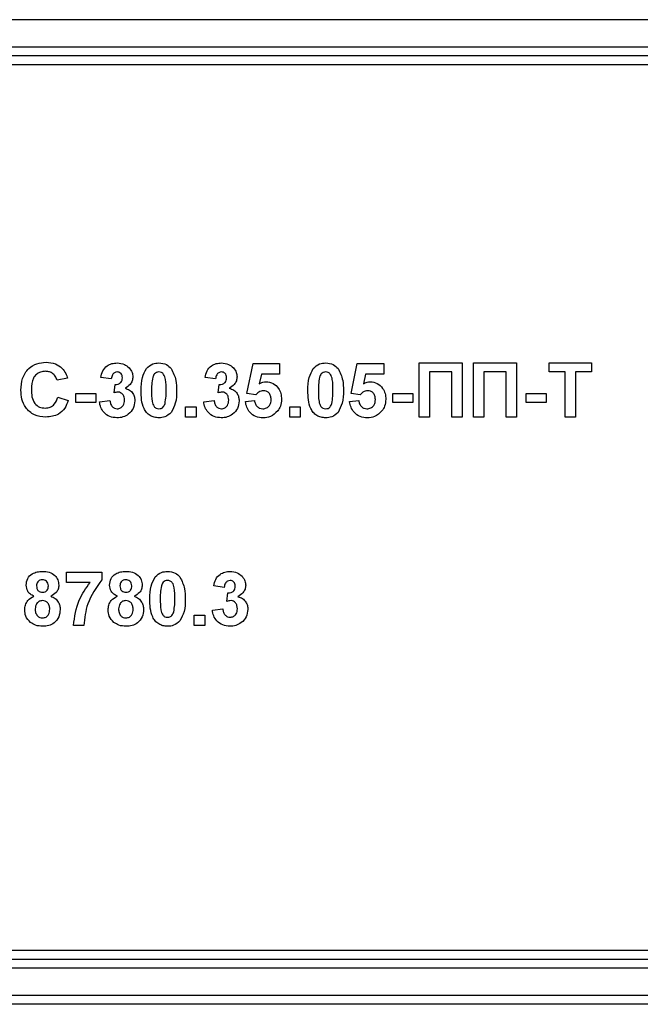
# Model space of a CAD drawing. Units: millimetres. Extents: x 4 to 420, y -29 to 291.
# Drawn here: x 158 to 163, y 158 to 166 of the extents above; entities that cross this region are included whole.
import ezdxf

# ---------------------------------------------------------------- set-up
doc = ezdxf.new("R2010")
doc.units = ezdxf.units.MM

msp = doc.modelspace()

# ---------------------------------------------------------------- linework, layer by layer
at = {"color": 7, "linetype": 'Continuous', "lineweight": 25}
for p, q in [((174.075396, 165.625794), (152.789682, 165.625794)), ((152.789682, 165.411509), (174.075396, 165.411509)), ((174.075396, 165.34008), (152.789682, 165.34008)), ((163.168253, 165.268652), (152.789682, 165.268652)), ((159.671275, 162.668892), (159.720726, 162.906014)), ((159.720726, 162.906014), (159.929517, 162.906014)), ((159.929517, 162.906014), (159.929517, 162.823597)), ((160.495451, 162.668892), (160.544901, 162.906014)), ((160.544901, 162.906014), (160.753693, 162.906014)), ((160.753693, 162.906014), (160.753693, 162.823597)), ((161.033912, 162.911509), (161.374572, 162.911509)), ((161.033912, 162.482937), (161.033912, 162.911509)), ((161.374572, 162.911509), (161.374572, 162.482937)), ((161.462484, 162.482937), (161.462484, 162.911509)), ((161.462484, 162.911509), (161.803143, 162.911509)), ((161.803143, 162.911509), (161.803143, 162.482937)), ((162.061385, 162.84008), (162.061385, 162.911509)), ((162.061385, 162.911509), (162.39655, 162.911509)), ((162.39655, 162.911509), (162.39655, 162.84008)), ((159.786831, 162.823597), (159.770004, 162.747103)), ((159.929517, 162.823597), (159.786831, 162.823597)), ((160.611007, 162.823597), (160.59418, 162.747103)), ((160.753693, 162.823597), (160.611007, 162.823597)), ((161.292154, 162.84008), (161.11633, 162.84008)), ((161.11633, 162.84008), (161.11633, 162.482937)), ((161.292154, 162.482937), (161.292154, 162.84008)), ((161.720726, 162.84008), (161.544901, 162.84008)), ((161.544901, 162.84008), (161.544901, 162.482937)), ((161.720726, 162.482937), (161.720726, 162.84008)), ((162.187759, 162.84008), (162.061385, 162.84008)), ((162.187759, 162.482937), (162.187759, 162.84008)), ((162.39655, 162.84008), (162.270176, 162.84008)), ((162.270176, 162.84008), (162.270176, 162.482937)), ((158.253693, 162.79063), (158.171275, 162.774146)), ((158.599847, 162.785135), (158.517429, 162.797498)), ((158.621825, 162.674644), (158.629551, 162.741179)), ((159.424022, 162.785135), (159.341605, 162.797498)), ((159.446, 162.674644), (159.453727, 162.741179)), ((158.319627, 162.598322), (158.319627, 162.669751)), ((158.319627, 162.669751), (158.478967, 162.669751)), ((158.478967, 162.669751), (158.478967, 162.598322)), ((159.743219, 162.658761), (159.671275, 162.668892)), ((160.567395, 162.658761), (160.495451, 162.668892)), ((160.825121, 162.598322), (160.825121, 162.669751)), ((160.825121, 162.669751), (160.984462, 162.669751)), ((160.984462, 162.669751), (160.984462, 162.598322)), ((161.880066, 162.598322), (161.880066, 162.669751)), ((161.880066, 162.669751), (162.039407, 162.669751)), ((162.039407, 162.669751), (162.039407, 162.598322)), ((158.17677, 162.642278), (158.259187, 162.614805)), ((158.478967, 162.598322), (158.319627, 162.598322)), ((158.50644, 162.604675), (158.588858, 162.614805)), ((159.330616, 162.604675), (159.413033, 162.614805)), ((159.660286, 162.605533), (159.731715, 162.614805)), ((160.484462, 162.605533), (160.55589, 162.614805)), ((160.984462, 162.598322), (160.825121, 162.598322)), ((162.039407, 162.598322), (161.880066, 162.598322)), ((159.187759, 162.482937), (159.187759, 162.565355)), ((159.187759, 162.565355), (159.270176, 162.565355)), ((159.270176, 162.565355), (159.270176, 162.482937)), ((160.011934, 162.482937), (160.011934, 162.565355)), ((160.011934, 162.565355), (160.094352, 162.565355)), ((160.094352, 162.565355), (160.094352, 162.482937)), ((159.270176, 162.482937), (159.187759, 162.482937)), ((160.094352, 162.482937), (160.011934, 162.482937)), ((161.11633, 162.482937), (161.033912, 162.482937)), ((161.374572, 162.482937), (161.292154, 162.482937)), ((161.544901, 162.482937), (161.462484, 162.482937)), ((161.803143, 162.482937), (161.720726, 162.482937)), ((162.270176, 162.482937), (162.187759, 162.482937)), ((158.245451, 161.175245), (158.245451, 161.257663)), ((158.245451, 161.257663), (158.525671, 161.257663)), ((158.525671, 161.257663), (158.525671, 161.197223)), ((158.43235, 161.175245), (158.245451, 161.175245)), ((159.492704, 161.136783), (159.410286, 161.149146)), ((159.514682, 161.026292), (159.522408, 161.092827)), ((159.399297, 160.956323), (159.481715, 160.966454)), ((159.25644, 160.917003), (159.338858, 160.917003)), ((159.25644, 160.834586), (159.25644, 160.917003)), ((159.338858, 160.917003), (159.338858, 160.834586)), ((158.382814, 160.834586), (158.300396, 160.834586)), ((159.338858, 160.834586), (159.25644, 160.834586)), ((152.789682, 158.268652), (163.168253, 158.268652)), ((152.789682, 158.197223), (174.075396, 158.197223)), ((174.075396, 158.125794), (152.789682, 158.125794)), ((139.51111, 157.911509), (187.089682, 157.911509)), ((187.089682, 157.84008), (139.51111, 157.84008))]:
    msp.add_line(p, q, dxfattribs=at)
for points, knots in [([(157.885561, 162.696279), (157.887481, 162.727768), (157.89131, 162.790549), (157.939435, 162.86756), (158.009887, 162.911225), (158.059251, 162.915076), (158.083964, 162.917003)], [0, 0, 0, 0, 0.28068848, 0.55962173, 0.77953523, 1, 1, 1, 1]), ([(158.083964, 162.917003), (158.110273, 162.915083), (158.157262, 162.911653), (158.194118, 162.882818), (158.210338, 162.870128)], [0, 0, 0, 0, 0.55991319, 1, 1, 1, 1]), ([(158.517429, 162.797498), (158.521469, 162.814869), (158.529517, 162.849472), (158.562351, 162.888884), (158.604451, 162.9085), (158.632283, 162.910505), (158.646206, 162.911509)], [0, 0, 0, 0, 0.28073319, 0.55922989, 0.77949746, 1, 1, 1, 1]), ([(158.646206, 162.911509), (158.666283, 162.909847), (158.702151, 162.906878), (158.728996, 162.883329), (158.740815, 162.872961)], [0, 0, 0, 0, 0.559743251, 1, 1, 1, 1]), ([(158.878521, 162.867982), (158.894112, 162.882333), (158.92205, 162.908048), (158.959618, 162.910448), (158.97622, 162.911509)], [0, 0, 0, 0, 0.55808265, 1, 1, 1, 1]), ([(158.97622, 162.911509), (158.99754, 162.909558), (159.035641, 162.906071), (159.062453, 162.879271), (159.074263, 162.867467)], [0, 0, 0, 0, 0.55956232, 1, 1, 1, 1]), ([(159.341605, 162.797498), (159.345645, 162.814869), (159.353693, 162.849472), (159.386527, 162.888884), (159.428626, 162.9085), (159.456459, 162.910505), (159.470382, 162.911509)], [0, 0, 0, 0, 0.28073319, 0.55922989, 0.77949746, 1, 1, 1, 1]), ([(159.470382, 162.911509), (159.490459, 162.909847), (159.526327, 162.906878), (159.553172, 162.883329), (159.564991, 162.872961)], [0, 0, 0, 0, 0.559743251, 1, 1, 1, 1]), ([(160.197202, 162.867982), (160.212794, 162.882333), (160.240731, 162.908048), (160.278299, 162.910448), (160.294901, 162.911509)], [0, 0, 0, 0, 0.55808265, 1, 1, 1, 1]), ([(160.294901, 162.911509), (160.316221, 162.909558), (160.354322, 162.906071), (160.381135, 162.879271), (160.392944, 162.867467)], [0, 0, 0, 0, 0.55956232, 1, 1, 1, 1]), ([(158.078212, 162.845575), (158.065396, 162.844589), (158.039785, 162.84262), (158.005861, 162.822555), (157.971338, 162.777369), (157.969364, 162.733399), (157.967978, 162.702546)], [0, 0, 0, 0, 0.18715, 0.37398018, 0.56073773, 1, 1, 1, 1]), ([(158.171275, 162.774146), (158.167478, 162.785523), (158.159888, 162.808262), (158.134658, 162.831437), (158.106318, 162.8439), (158.087585, 162.845016), (158.078212, 162.845575)], [0, 0, 0, 0, 0.27982999, 0.55927498, 0.77949323, 1, 1, 1, 1]), ([(158.210338, 162.870128), (158.221228, 162.856794), (158.240713, 162.83294), (158.24972, 162.803579), (158.253693, 162.79063)], [0, 0, 0, 0, 0.55895975, 1, 1, 1, 1]), ([(158.646893, 162.84008), (158.639425, 162.838928), (158.624467, 162.836622), (158.605269, 162.8158), (158.601904, 162.796768), (158.599847, 162.785135)], [0, 0, 0, 0, 0.27936041, 0.55950517, 1, 1, 1, 1]), ([(158.687759, 162.794407), (158.687334, 162.800895), (158.686488, 162.813842), (158.676495, 162.829583), (158.662193, 162.83894), (158.651997, 162.8397), (158.646893, 162.84008)], [0, 0, 0, 0, 0.280447576, 0.559673352, 0.7796155, 1, 1, 1, 1]), ([(158.770176, 162.801619), (158.769139, 162.790874), (158.767065, 162.769384), (158.746298, 162.735627), (158.722858, 162.720688), (158.708535, 162.71156)], [0, 0, 0, 0, 0.280016361, 0.560059506, 1, 1, 1, 1]), ([(158.740815, 162.872961), (158.750117, 162.861122), (158.766739, 162.839968), (158.769125, 162.813343), (158.770176, 162.801619)], [0, 0, 0, 0, 0.55963748, 1, 1, 1, 1]), ([(158.83611, 162.695163), (158.836516, 162.729517), (158.837239, 162.790701), (158.865937, 162.844424), (158.878521, 162.867982)], [0, 0, 0, 0, 0.5614898, 1, 1, 1, 1]), ([(158.97622, 162.84008), (158.969718, 162.839389), (158.956726, 162.838009), (158.936749, 162.823948), (158.931142, 162.807853), (158.927714, 162.798013)], [0, 0, 0, 0, 0.280292347, 0.560017236, 1, 1, 1, 1]), ([(159.033912, 162.694304), (159.033895, 162.723193), (159.033868, 162.766453), (159.020539, 162.816994), (158.99813, 162.837632), (158.983532, 162.839263), (158.97622, 162.84008)], [0, 0, 0, 0, 0.50164457, 0.75118323, 0.87536409, 1, 1, 1, 1]), ([(159.074263, 162.867467), (159.089112, 162.836863), (159.115744, 162.781975), (159.11615, 162.721195), (159.11633, 162.694304)], [0, 0, 0, 0, 0.55756047, 1, 1, 1, 1]), ([(159.471069, 162.84008), (159.463601, 162.838928), (159.448643, 162.836622), (159.429445, 162.8158), (159.42608, 162.796768), (159.424022, 162.785135)], [0, 0, 0, 0, 0.27936041, 0.55950517, 1, 1, 1, 1]), ([(159.511934, 162.794407), (159.51151, 162.800895), (159.510664, 162.813842), (159.500671, 162.829583), (159.486369, 162.83894), (159.476172, 162.8397), (159.471069, 162.84008)], [0, 0, 0, 0, 0.28044758, 0.55967335, 0.7796155, 1, 1, 1, 1]), ([(159.594352, 162.801619), (159.593315, 162.790874), (159.591241, 162.769384), (159.570474, 162.735627), (159.547034, 162.720688), (159.532711, 162.71156)], [0, 0, 0, 0, 0.280016361, 0.560059506, 1, 1, 1, 1]), ([(159.564991, 162.872961), (159.574293, 162.861122), (159.590915, 162.839968), (159.593301, 162.813343), (159.594352, 162.801619)], [0, 0, 0, 0, 0.55963748, 1, 1, 1, 1]), ([(160.154792, 162.695163), (160.155198, 162.729517), (160.155921, 162.790701), (160.184618, 162.844424), (160.197202, 162.867982)], [0, 0, 0, 0, 0.5614898, 1, 1, 1, 1]), ([(160.294901, 162.84008), (160.288399, 162.839389), (160.275407, 162.838009), (160.255431, 162.823948), (160.249823, 162.807853), (160.246395, 162.798013)], [0, 0, 0, 0, 0.28029235, 0.56001724, 1, 1, 1, 1]), ([(160.352594, 162.694304), (160.352576, 162.723193), (160.352549, 162.766453), (160.33922, 162.816994), (160.316812, 162.837632), (160.302214, 162.839263), (160.294901, 162.84008)], [0, 0, 0, 0, 0.501644572, 0.751183234, 0.87536409, 1, 1, 1, 1]), ([(160.392944, 162.867467), (160.407793, 162.836863), (160.434425, 162.781975), (160.434832, 162.721195), (160.435011, 162.694304)], [0, 0, 0, 0, 0.55756047, 1, 1, 1, 1]), ([(158.629551, 162.741179), (158.638009, 162.741443), (158.654859, 162.74197), (158.675524, 162.755203), (158.686406, 162.774542), (158.687308, 162.787781), (158.687759, 162.794407)], [0, 0, 0, 0, 0.28040909, 0.55863953, 0.77908388, 1, 1, 1, 1]), ([(158.927714, 162.798013), (158.924409, 162.7788), (158.918502, 162.744463), (158.91852, 162.709641), (158.918528, 162.694304)], [0, 0, 0, 0, 0.5595406, 1, 1, 1, 1]), ([(159.453727, 162.741179), (159.462185, 162.741443), (159.479035, 162.74197), (159.4997, 162.755203), (159.510582, 162.774542), (159.511483, 162.787781), (159.511934, 162.794407)], [0, 0, 0, 0, 0.280409088, 0.558639527, 0.779083884, 1, 1, 1, 1]), ([(159.770004, 162.747103), (159.779296, 162.752126), (159.795892, 162.761098), (159.814639, 162.762528), (159.822889, 162.763157)], [0, 0, 0, 0, 0.55988791, 1, 1, 1, 1]), ([(159.822889, 162.763157), (159.842317, 162.7605), (159.881214, 162.755181), (159.921762, 162.715626), (159.943194, 162.670048), (159.945064, 162.639526), (159.946, 162.624249)], [0, 0, 0, 0, 0.27900691, 0.55861939, 0.77907354, 1, 1, 1, 1]), ([(160.246395, 162.798013), (160.24309, 162.7788), (160.237184, 162.744463), (160.237201, 162.709641), (160.237209, 162.694304)], [0, 0, 0, 0, 0.5595406, 1, 1, 1, 1]), ([(160.59418, 162.747103), (160.603472, 162.752126), (160.620068, 162.761098), (160.638814, 162.762528), (160.647065, 162.763157)], [0, 0, 0, 0, 0.55988791, 1, 1, 1, 1]), ([(160.647065, 162.763157), (160.666492, 162.7605), (160.705389, 162.755181), (160.745937, 162.715626), (160.76737, 162.670048), (160.76924, 162.639526), (160.770176, 162.624249)], [0, 0, 0, 0, 0.27900691, 0.55861939, 0.77907354, 1, 1, 1, 1]), ([(158.081045, 162.482937), (158.050452, 162.486295), (157.989314, 162.493004), (157.922381, 162.552094), (157.889579, 162.624408), (157.886901, 162.6723), (157.885561, 162.696279)], [0, 0, 0, 0, 0.27957132, 0.55870808, 0.77905261, 1, 1, 1, 1]), ([(157.967978, 162.702546), (157.968637, 162.683004), (157.969949, 162.644071), (157.989731, 162.591356), (158.03145, 162.558996), (158.062272, 162.55591), (158.077697, 162.554366)], [0, 0, 0, 0, 0.28134558, 0.56053714, 0.78008315, 1, 1, 1, 1]), ([(158.654534, 162.68074), (158.648309, 162.680231), (158.637187, 162.679323), (158.626521, 162.676074), (158.621825, 162.674644)], [0, 0, 0, 0, 0.55968, 1, 1, 1, 1]), ([(158.704242, 162.61678), (158.703782, 162.625273), (158.702862, 162.642222), (158.691547, 162.663458), (158.674574, 162.678268), (158.661211, 162.679916), (158.654534, 162.68074)], [0, 0, 0, 0, 0.2807355, 0.56029616, 0.78029239, 1, 1, 1, 1]), ([(158.708535, 162.71156), (158.720912, 162.707584), (158.745658, 162.699633), (158.77088, 162.672389), (158.784713, 162.641827), (158.78601, 162.621528), (158.78666, 162.611371)], [0, 0, 0, 0, 0.27974504, 0.55931383, 0.77951215, 1, 1, 1, 1]), ([(158.97622, 162.477443), (158.963961, 162.478227), (158.939457, 162.479796), (158.905332, 162.495031), (158.877185, 162.519124), (158.838162, 162.582274), (158.837022, 162.645008), (158.83611, 162.695163)], [0, 0, 0, 0, 0.12535268, 0.25054427, 0.37581336, 0.50098099, 1, 1, 1, 1]), ([(158.918528, 162.694304), (158.918563, 162.665464), (158.918616, 162.622275), (158.931854, 162.571737), (158.95434, 162.551237), (158.968915, 162.549661), (158.97622, 162.548871)], [0, 0, 0, 0, 0.50168528, 0.75127264, 0.87533977, 1, 1, 1, 1]), ([(159.024726, 162.590939), (159.028034, 162.610087), (159.033944, 162.644308), (159.033922, 162.679016), (159.033912, 162.694304)], [0, 0, 0, 0, 0.55953697, 1, 1, 1, 1]), ([(159.11633, 162.694304), (159.11597, 162.659846), (159.115329, 162.598477), (159.086543, 162.544597), (159.073919, 162.52097)], [0, 0, 0, 0, 0.56149278, 1, 1, 1, 1]), ([(159.47871, 162.68074), (159.472485, 162.680231), (159.461362, 162.679323), (159.450697, 162.676074), (159.446, 162.674644)], [0, 0, 0, 0, 0.559680004, 1, 1, 1, 1]), ([(159.528418, 162.61678), (159.527957, 162.625273), (159.527038, 162.642222), (159.515723, 162.663458), (159.49875, 162.678268), (159.485387, 162.679916), (159.47871, 162.68074)], [0, 0, 0, 0, 0.280735498, 0.560296161, 0.780292389, 1, 1, 1, 1]), ([(159.532711, 162.71156), (159.545088, 162.707584), (159.569834, 162.699633), (159.595055, 162.672389), (159.608889, 162.641827), (159.610186, 162.621528), (159.610836, 162.611371)], [0, 0, 0, 0, 0.279745044, 0.55931383, 0.779512151, 1, 1, 1, 1]), ([(159.803229, 162.691729), (159.796613, 162.691138), (159.783377, 162.689956), (159.761806, 162.679055), (159.750268, 162.666458), (159.743219, 162.658761)], [0, 0, 0, 0, 0.27996309, 0.5600652, 1, 1, 1, 1]), ([(159.863583, 162.622446), (159.863101, 162.632221), (159.862142, 162.651688), (159.848078, 162.676131), (159.826255, 162.689965), (159.81091, 162.69114), (159.803229, 162.691729)], [0, 0, 0, 0, 0.28087985, 0.5594232, 0.7794649, 1, 1, 1, 1]), ([(160.294901, 162.477443), (160.282642, 162.478227), (160.258139, 162.479796), (160.224013, 162.495031), (160.195866, 162.519124), (160.156843, 162.582274), (160.155703, 162.645008), (160.154792, 162.695163)], [0, 0, 0, 0, 0.12535268, 0.25054427, 0.37581336, 0.50098099, 1, 1, 1, 1]), ([(160.237209, 162.694304), (160.237244, 162.665464), (160.237297, 162.622275), (160.250535, 162.571737), (160.273021, 162.551237), (160.287596, 162.549661), (160.294901, 162.548871)], [0, 0, 0, 0, 0.50168528, 0.75127264, 0.87533977, 1, 1, 1, 1]), ([(160.343408, 162.590939), (160.346715, 162.610087), (160.352626, 162.644308), (160.352604, 162.679016), (160.352594, 162.694304)], [0, 0, 0, 0, 0.559536967, 1, 1, 1, 1]), ([(160.435011, 162.694304), (160.434651, 162.659846), (160.434011, 162.598477), (160.405224, 162.544597), (160.392601, 162.52097)], [0, 0, 0, 0, 0.56149278, 1, 1, 1, 1]), ([(160.627405, 162.691729), (160.620789, 162.691138), (160.607553, 162.689956), (160.585982, 162.679055), (160.574444, 162.666458), (160.567395, 162.658761)], [0, 0, 0, 0, 0.27996309, 0.5600652, 1, 1, 1, 1]), ([(160.687759, 162.622446), (160.687277, 162.632221), (160.686318, 162.651688), (160.672254, 162.676131), (160.65043, 162.689965), (160.635086, 162.69114), (160.627405, 162.691729)], [0, 0, 0, 0, 0.280879848, 0.559423202, 0.779464901, 1, 1, 1, 1]), ([(158.077697, 162.554366), (158.091195, 162.555709), (158.118169, 162.558393), (158.159009, 162.588388), (158.170035, 162.621842), (158.17677, 162.642278)], [0, 0, 0, 0, 0.28047327, 0.56045461, 1, 1, 1, 1]), ([(158.259187, 162.614805), (158.251543, 162.593585), (158.236285, 162.55123), (158.175633, 162.492774), (158.116892, 162.486665), (158.081045, 162.482937)], [0, 0, 0, 0, 0.28127649, 0.56139879, 1, 1, 1, 1]), ([(158.64509, 162.477443), (158.625564, 162.479252), (158.586552, 162.482866), (158.541557, 162.516619), (158.514347, 162.559365), (158.509076, 162.589566), (158.50644, 162.604675)], [0, 0, 0, 0, 0.27985897, 0.55914599, 0.77944285, 1, 1, 1, 1]), ([(158.588858, 162.614805), (158.590316, 162.605848), (158.593227, 162.587966), (158.606203, 162.565737), (158.625398, 162.551208), (158.639673, 162.54965), (158.646807, 162.548871)], [0, 0, 0, 0, 0.28072726, 0.56037061, 0.78026657, 1, 1, 1, 1]), ([(158.78666, 162.611371), (158.78407, 162.591016), (158.778887, 162.550276), (158.739466, 162.506493), (158.693097, 162.480979), (158.6611, 162.478622), (158.64509, 162.477443)], [0, 0, 0, 0, 0.279295098, 0.55900501, 0.779349457, 1, 1, 1, 1]), ([(158.646807, 162.548871), (158.656139, 162.5502), (158.674823, 162.552861), (158.693822, 162.572518), (158.703115, 162.59479), (158.703866, 162.609443), (158.704242, 162.61678)], [0, 0, 0, 0, 0.27883516, 0.55828742, 0.7788359, 1, 1, 1, 1]), ([(158.97622, 162.548871), (158.982728, 162.549551), (158.995728, 162.55091), (159.015682, 162.565013), (159.021295, 162.581102), (159.024726, 162.590939)], [0, 0, 0, 0, 0.28033731, 0.56002557, 1, 1, 1, 1]), ([(159.469266, 162.477443), (159.44974, 162.479252), (159.410727, 162.482866), (159.365733, 162.516619), (159.338522, 162.559365), (159.333252, 162.589566), (159.330616, 162.604675)], [0, 0, 0, 0, 0.27985897, 0.55914599, 0.77944285, 1, 1, 1, 1]), ([(159.413033, 162.614805), (159.414492, 162.605848), (159.417403, 162.587966), (159.430378, 162.565737), (159.449574, 162.551208), (159.463849, 162.54965), (159.470983, 162.548871)], [0, 0, 0, 0, 0.28072726, 0.56037061, 0.78026657, 1, 1, 1, 1]), ([(159.610836, 162.611371), (159.608246, 162.591016), (159.603063, 162.550276), (159.563642, 162.506493), (159.517273, 162.480979), (159.485276, 162.478622), (159.469266, 162.477443)], [0, 0, 0, 0, 0.2792951, 0.55900501, 0.77934946, 1, 1, 1, 1]), ([(159.470983, 162.548871), (159.480315, 162.5502), (159.498998, 162.552861), (159.517998, 162.572518), (159.527291, 162.59479), (159.528042, 162.609443), (159.528418, 162.61678)], [0, 0, 0, 0, 0.27883516, 0.55828742, 0.7788359, 1, 1, 1, 1]), ([(159.800568, 162.477443), (159.780828, 162.479116), (159.741411, 162.482458), (159.695556, 162.5163), (159.668811, 162.559908), (159.663129, 162.590317), (159.660286, 162.605533)], [0, 0, 0, 0, 0.27994887, 0.55901557, 0.77932326, 1, 1, 1, 1]), ([(159.731715, 162.614805), (159.733548, 162.605398), (159.73721, 162.586607), (159.753742, 162.564994), (159.774647, 162.551222), (159.789639, 162.549655), (159.797134, 162.548871)], [0, 0, 0, 0, 0.28033284, 0.559948484, 0.780024703, 1, 1, 1, 1]), ([(159.797134, 162.548871), (159.807618, 162.550066), (159.828568, 162.552452), (159.851992, 162.572461), (159.862373, 162.597775), (159.863179, 162.614212), (159.863583, 162.622446)], [0, 0, 0, 0, 0.27957916, 0.55865683, 0.77891483, 1, 1, 1, 1]), ([(159.946, 162.624249), (159.944442, 162.605695), (159.941656, 162.572534), (159.923574, 162.544784), (159.915609, 162.53256)], [0, 0, 0, 0, 0.55949668, 1, 1, 1, 1]), ([(160.294901, 162.548871), (160.301409, 162.549551), (160.314409, 162.55091), (160.334363, 162.565013), (160.339976, 162.581102), (160.343408, 162.590939)], [0, 0, 0, 0, 0.280337311, 0.560025572, 1, 1, 1, 1]), ([(160.624743, 162.477443), (160.605004, 162.479116), (160.565587, 162.482458), (160.519732, 162.5163), (160.492987, 162.559908), (160.487305, 162.590317), (160.484462, 162.605533)], [0, 0, 0, 0, 0.27994887, 0.55901557, 0.77932326, 1, 1, 1, 1]), ([(160.55589, 162.614805), (160.557724, 162.605398), (160.561385, 162.586607), (160.577918, 162.564994), (160.598823, 162.551222), (160.613815, 162.549655), (160.621309, 162.548871)], [0, 0, 0, 0, 0.28033284, 0.559948484, 0.780024703, 1, 1, 1, 1]), ([(160.621309, 162.548871), (160.631794, 162.550066), (160.652744, 162.552452), (160.676167, 162.572461), (160.686548, 162.597775), (160.687355, 162.614212), (160.687759, 162.622446)], [0, 0, 0, 0, 0.27957916, 0.55865683, 0.77891483, 1, 1, 1, 1]), ([(160.770176, 162.624249), (160.768618, 162.605695), (160.765832, 162.572534), (160.74775, 162.544784), (160.739785, 162.53256)], [0, 0, 0, 0, 0.55949668, 1, 1, 1, 1]), ([(159.073919, 162.52097), (159.058331, 162.506611), (159.0304, 162.480882), (158.992825, 162.478497), (158.97622, 162.477443)], [0, 0, 0, 0, 0.55806415, 1, 1, 1, 1]), ([(159.915609, 162.53256), (159.897638, 162.514555), (159.865452, 162.482309), (159.820445, 162.478934), (159.800568, 162.477443)], [0, 0, 0, 0, 0.55833539, 1, 1, 1, 1]), ([(160.392601, 162.52097), (160.377013, 162.506611), (160.349081, 162.480882), (160.311507, 162.478497), (160.294901, 162.477443)], [0, 0, 0, 0, 0.55806415, 1, 1, 1, 1]), ([(160.739785, 162.53256), (160.721814, 162.514555), (160.689628, 162.482309), (160.644621, 162.478934), (160.624743, 162.477443)], [0, 0, 0, 0, 0.558335386, 1, 1, 1, 1]), ([(157.92677, 161.154641), (157.929068, 161.17247), (157.933665, 161.208128), (157.970908, 161.245011), (158.014011, 161.261226), (158.041918, 161.262513), (158.05589, 161.263157)], [0, 0, 0, 0, 0.27908494, 0.55817064, 0.77878969, 1, 1, 1, 1]), ([(158.05589, 161.263157), (158.073706, 161.262168), (158.109237, 161.260195), (158.153584, 161.234917), (158.180924, 161.196587), (158.183648, 161.168628), (158.185011, 161.154641)], [0, 0, 0, 0, 0.28081609, 0.56004494, 0.77989727, 1, 1, 1, 1]), ([(158.58611, 161.154641), (158.588409, 161.17247), (158.593006, 161.208128), (158.630249, 161.245011), (158.673352, 161.261226), (158.701259, 161.262513), (158.715231, 161.263157)], [0, 0, 0, 0, 0.27908494, 0.55817064, 0.77878969, 1, 1, 1, 1]), ([(158.715231, 161.263157), (158.733047, 161.262168), (158.768578, 161.260195), (158.812925, 161.234917), (158.840265, 161.196587), (158.842989, 161.168628), (158.844352, 161.154641)], [0, 0, 0, 0, 0.28081609, 0.56004494, 0.77989727, 1, 1, 1, 1]), ([(158.947202, 161.21963), (158.962794, 161.233981), (158.990731, 161.259697), (159.028299, 161.262097), (159.044901, 161.263157)], [0, 0, 0, 0, 0.55808265, 1, 1, 1, 1]), ([(159.044901, 161.263157), (159.066221, 161.261206), (159.104322, 161.25772), (159.131135, 161.230919), (159.142944, 161.219115)], [0, 0, 0, 0, 0.55956232, 1, 1, 1, 1]), ([(159.410286, 161.149146), (159.414326, 161.166517), (159.422374, 161.20112), (159.455209, 161.240532), (159.497308, 161.260148), (159.52514, 161.262154), (159.539064, 161.263157)], [0, 0, 0, 0, 0.28073319, 0.55922989, 0.77949746, 1, 1, 1, 1]), ([(159.539064, 161.263157), (159.55914, 161.261495), (159.595008, 161.258526), (159.621853, 161.234977), (159.633672, 161.22461)], [0, 0, 0, 0, 0.55974325, 1, 1, 1, 1]), ([(158.056406, 161.197223), (158.049173, 161.196585), (158.034735, 161.195311), (158.018566, 161.18193), (158.010165, 161.165158), (158.009513, 161.153857), (158.009187, 161.148202)], [0, 0, 0, 0, 0.27998498, 0.55895785, 0.77926734, 1, 1, 1, 1]), ([(158.102594, 161.148459), (158.102036, 161.155561), (158.100924, 161.16974), (158.089226, 161.186621), (158.073113, 161.195975), (158.061979, 161.196807), (158.056406, 161.197223)], [0, 0, 0, 0, 0.28023444, 0.55949868, 0.77948893, 1, 1, 1, 1]), ([(158.300396, 160.834586), (158.31039, 160.904072), (158.32826, 161.028318), (158.400508, 161.130299), (158.43235, 161.175245)], [0, 0, 0, 0, 0.5592694, 1, 1, 1, 1]), ([(158.525671, 161.197223), (158.481773, 161.136012), (158.403278, 161.026559), (158.389074, 160.893314), (158.382814, 160.834586)], [0, 0, 0, 0, 0.55924116, 1, 1, 1, 1]), ([(158.715746, 161.197223), (158.708514, 161.196585), (158.694075, 161.195311), (158.677907, 161.18193), (158.669505, 161.165158), (158.668854, 161.153857), (158.668528, 161.148202)], [0, 0, 0, 0, 0.27998498, 0.55895785, 0.77926734, 1, 1, 1, 1]), ([(158.761934, 161.148459), (158.761377, 161.155561), (158.760264, 161.16974), (158.748567, 161.186621), (158.732454, 161.195975), (158.72132, 161.196807), (158.715746, 161.197223)], [0, 0, 0, 0, 0.28023444, 0.55949868, 0.77948893, 1, 1, 1, 1]), ([(158.904792, 161.046811), (158.905198, 161.081165), (158.905921, 161.14235), (158.934618, 161.196072), (158.947202, 161.21963)], [0, 0, 0, 0, 0.5614898, 1, 1, 1, 1]), ([(159.044901, 161.191729), (159.038399, 161.191038), (159.025407, 161.189657), (159.005431, 161.175597), (158.999823, 161.159501), (158.996395, 161.149661)], [0, 0, 0, 0, 0.28029235, 0.56001724, 1, 1, 1, 1]), ([(159.102594, 161.045952), (159.102576, 161.074842), (159.102549, 161.118102), (159.08922, 161.168643), (159.066812, 161.18928), (159.052214, 161.190911), (159.044901, 161.191729)], [0, 0, 0, 0, 0.50164457, 0.75118323, 0.87536409, 1, 1, 1, 1]), ([(159.142944, 161.219115), (159.157793, 161.188512), (159.184425, 161.133623), (159.184832, 161.072844), (159.185011, 161.045952)], [0, 0, 0, 0, 0.55756047, 1, 1, 1, 1]), ([(159.53975, 161.191729), (159.532282, 161.190577), (159.517324, 161.18827), (159.498126, 161.167449), (159.494761, 161.148417), (159.492704, 161.136783)], [0, 0, 0, 0, 0.27936041, 0.55950517, 1, 1, 1, 1]), ([(159.580616, 161.146055), (159.580192, 161.152543), (159.579345, 161.16549), (159.569352, 161.181231), (159.55505, 161.190589), (159.544854, 161.191348), (159.53975, 161.191729)], [0, 0, 0, 0, 0.280447576, 0.559673352, 0.7796155, 1, 1, 1, 1]), ([(159.633672, 161.22461), (159.642974, 161.212771), (159.659596, 161.191616), (159.661983, 161.164991), (159.663033, 161.153267)], [0, 0, 0, 0, 0.55963748, 1, 1, 1, 1]), ([(157.988669, 161.067587), (157.979061, 161.072177), (157.959878, 161.081343), (157.933148, 161.11029), (157.929186, 161.137838), (157.92677, 161.154641)], [0, 0, 0, 0, 0.281273863, 0.561625639, 1, 1, 1, 1]), ([(158.009187, 161.148202), (158.009675, 161.140971), (158.010649, 161.126544), (158.022075, 161.108963), (158.038617, 161.099544), (158.049956, 161.09873), (158.055633, 161.098322)], [0, 0, 0, 0, 0.28038573, 0.55937569, 0.77941503, 1, 1, 1, 1]), ([(158.055633, 161.098322), (158.062941, 161.099004), (158.077526, 161.100364), (158.093842, 161.114072), (158.101715, 161.131327), (158.102301, 161.142745), (158.102594, 161.148459)], [0, 0, 0, 0, 0.27995012, 0.55876051, 0.77916067, 1, 1, 1, 1]), ([(158.185011, 161.154641), (158.18401, 161.143993), (158.182006, 161.122704), (158.16173, 161.088835), (158.137373, 161.075639), (158.122511, 161.067587)], [0, 0, 0, 0, 0.28060004, 0.56103206, 1, 1, 1, 1]), ([(158.648009, 161.067587), (158.638402, 161.072177), (158.619219, 161.081343), (158.592489, 161.11029), (158.588527, 161.137838), (158.58611, 161.154641)], [0, 0, 0, 0, 0.28127386, 0.56162564, 1, 1, 1, 1]), ([(158.668528, 161.148202), (158.669016, 161.140971), (158.669989, 161.126544), (158.681416, 161.108963), (158.697958, 161.099544), (158.709297, 161.09873), (158.714974, 161.098322)], [0, 0, 0, 0, 0.280385726, 0.559375693, 0.779415032, 1, 1, 1, 1]), ([(158.714974, 161.098322), (158.722281, 161.099004), (158.736867, 161.100364), (158.753182, 161.114072), (158.761056, 161.131327), (158.761641, 161.142745), (158.761934, 161.148459)], [0, 0, 0, 0, 0.27995012, 0.55876051, 0.77916067, 1, 1, 1, 1]), ([(158.844352, 161.154641), (158.84335, 161.143993), (158.841347, 161.122704), (158.82107, 161.088835), (158.796714, 161.075639), (158.781852, 161.067587)], [0, 0, 0, 0, 0.28060004, 0.56103206, 1, 1, 1, 1]), ([(158.996395, 161.149661), (158.99309, 161.130448), (158.987184, 161.096111), (158.987201, 161.06129), (158.987209, 161.045952)], [0, 0, 0, 0, 0.559540604, 1, 1, 1, 1]), ([(159.522408, 161.092827), (159.530866, 161.093092), (159.547716, 161.093619), (159.568381, 161.106852), (159.579263, 161.12619), (159.580165, 161.139429), (159.580616, 161.146055)], [0, 0, 0, 0, 0.28040909, 0.55863953, 0.77908388, 1, 1, 1, 1]), ([(159.663033, 161.153267), (159.661996, 161.142522), (159.659923, 161.121032), (159.639155, 161.087275), (159.615715, 161.072337), (159.601392, 161.063209)], [0, 0, 0, 0, 0.28001636, 0.56005951, 1, 1, 1, 1]), ([(157.915781, 160.958985), (157.916935, 160.971943), (157.919243, 160.997847), (157.940848, 161.040881), (157.970559, 161.057474), (157.988669, 161.067587)], [0, 0, 0, 0, 0.28100846, 0.56175704, 1, 1, 1, 1]), ([(158.055719, 161.032388), (158.046452, 161.031509), (158.02795, 161.029753), (158.003883, 161.004459), (158.000355, 160.981083), (157.998198, 160.966797)], [0, 0, 0, 0, 0.28065245, 0.5603785, 1, 1, 1, 1]), ([(158.113583, 160.965853), (158.112931, 160.975139), (158.111629, 160.993672), (158.097547, 161.016199), (158.077594, 161.030337), (158.063013, 161.031704), (158.055719, 161.032388)], [0, 0, 0, 0, 0.28058902, 0.5600035, 0.77989237, 1, 1, 1, 1]), ([(158.122511, 161.067587), (158.134108, 161.06205), (158.157282, 161.050984), (158.180949, 161.023244), (158.194058, 160.992674), (158.195353, 160.972563), (158.196, 160.962505)], [0, 0, 0, 0, 0.28007337, 0.55965749, 0.77975487, 1, 1, 1, 1]), ([(158.575121, 160.958985), (158.576276, 160.971943), (158.578584, 160.997847), (158.600189, 161.040881), (158.6299, 161.057474), (158.648009, 161.067587)], [0, 0, 0, 0, 0.28100846, 0.56175704, 1, 1, 1, 1]), ([(158.715059, 161.032388), (158.705793, 161.031509), (158.687291, 161.029753), (158.663224, 161.004459), (158.659695, 160.981083), (158.657539, 160.966797)], [0, 0, 0, 0, 0.28065245, 0.5603785, 1, 1, 1, 1]), ([(158.772923, 160.965853), (158.772271, 160.975139), (158.77097, 160.993672), (158.756888, 161.016199), (158.736935, 161.030337), (158.722354, 161.031704), (158.715059, 161.032388)], [0, 0, 0, 0, 0.28058902, 0.5600035, 0.77989237, 1, 1, 1, 1]), ([(158.781852, 161.067587), (158.793449, 161.06205), (158.816622, 161.050984), (158.84029, 161.023244), (158.853398, 160.992674), (158.854693, 160.972563), (158.855341, 160.962505)], [0, 0, 0, 0, 0.28007337, 0.55965749, 0.77975487, 1, 1, 1, 1]), ([(159.044901, 160.829091), (159.032642, 160.829876), (159.008139, 160.831444), (158.974013, 160.846679), (158.945866, 160.870772), (158.906843, 160.933922), (158.905703, 160.996657), (158.904792, 161.046811)], [0, 0, 0, 0, 0.12535268, 0.25054427, 0.37581336, 0.50098099, 1, 1, 1, 1]), ([(158.987209, 161.045952), (158.987244, 161.017112), (158.987297, 160.973924), (159.000535, 160.923385), (159.023021, 160.902886), (159.037596, 160.90131), (159.044901, 160.90052)], [0, 0, 0, 0, 0.50168528, 0.75127264, 0.87533977, 1, 1, 1, 1]), ([(159.093408, 160.942587), (159.096715, 160.961735), (159.102626, 160.995957), (159.102604, 161.030665), (159.102594, 161.045952)], [0, 0, 0, 0, 0.55953697, 1, 1, 1, 1]), ([(159.185011, 161.045952), (159.184651, 161.011494), (159.184011, 160.950125), (159.155224, 160.896245), (159.142601, 160.872618)], [0, 0, 0, 0, 0.56149278, 1, 1, 1, 1]), ([(159.547391, 161.032388), (159.541166, 161.031879), (159.530044, 161.030971), (159.519378, 161.027723), (159.514682, 161.026292)], [0, 0, 0, 0, 0.559680004, 1, 1, 1, 1]), ([(159.597099, 160.968428), (159.596639, 160.976921), (159.59572, 160.993871), (159.584405, 161.015106), (159.567431, 161.029916), (159.554068, 161.031564), (159.547391, 161.032388)], [0, 0, 0, 0, 0.2807355, 0.56029616, 0.78029239, 1, 1, 1, 1]), ([(159.601392, 161.063209), (159.613769, 161.059232), (159.638515, 161.051281), (159.663737, 161.024037), (159.67757, 160.993476), (159.678868, 160.973176), (159.679517, 160.96302)], [0, 0, 0, 0, 0.27974504, 0.55931383, 0.77951215, 1, 1, 1, 1]), ([(157.961454, 160.85974), (157.946505, 160.875457), (157.91973, 160.903609), (157.916991, 160.942019), (157.915781, 160.958985)], [0, 0, 0, 0, 0.558308285, 1, 1, 1, 1]), ([(157.998198, 160.966797), (157.998746, 160.957026), (157.99984, 160.937537), (158.013303, 160.913103), (158.033882, 160.897414), (158.049241, 160.895822), (158.056921, 160.895025)], [0, 0, 0, 0, 0.28081109, 0.56010234, 0.78003528, 1, 1, 1, 1]), ([(158.056921, 160.895025), (158.066469, 160.896385), (158.085579, 160.899105), (158.110331, 160.925912), (158.112349, 160.950703), (158.113583, 160.965853)], [0, 0, 0, 0, 0.27975285, 0.5598527, 1, 1, 1, 1]), ([(158.196, 160.962505), (158.194041, 160.942217), (158.190129, 160.901697), (158.152888, 160.85607), (158.105857, 160.832144), (158.074106, 160.83011), (158.058208, 160.829091)], [0, 0, 0, 0, 0.279894495, 0.559026185, 0.779209041, 1, 1, 1, 1]), ([(158.620794, 160.85974), (158.605846, 160.875457), (158.579071, 160.903609), (158.576331, 160.942019), (158.575121, 160.958985)], [0, 0, 0, 0, 0.558308285, 1, 1, 1, 1]), ([(158.657539, 160.966797), (158.658087, 160.957026), (158.65918, 160.937537), (158.672643, 160.913103), (158.693223, 160.897414), (158.708582, 160.895822), (158.716261, 160.895025)], [0, 0, 0, 0, 0.28081109, 0.56010234, 0.78003528, 1, 1, 1, 1]), ([(158.716261, 160.895025), (158.72581, 160.896385), (158.744919, 160.899105), (158.769671, 160.925912), (158.77169, 160.950703), (158.772923, 160.965853)], [0, 0, 0, 0, 0.27975285, 0.5598527, 1, 1, 1, 1]), ([(158.855341, 160.962505), (158.853382, 160.942217), (158.849469, 160.901697), (158.812229, 160.85607), (158.765197, 160.832144), (158.733446, 160.83011), (158.717549, 160.829091)], [0, 0, 0, 0, 0.2798945, 0.55902619, 0.77920904, 1, 1, 1, 1]), ([(159.044901, 160.90052), (159.051409, 160.9012), (159.064409, 160.902558), (159.084363, 160.916662), (159.089976, 160.932751), (159.093408, 160.942587)], [0, 0, 0, 0, 0.28033731, 0.56002557, 1, 1, 1, 1]), ([(159.537947, 160.829091), (159.518421, 160.8309), (159.479409, 160.834515), (159.434414, 160.868267), (159.407204, 160.911013), (159.401934, 160.941214), (159.399297, 160.956323)], [0, 0, 0, 0, 0.279858973, 0.559145992, 0.779442853, 1, 1, 1, 1]), ([(159.481715, 160.966454), (159.483173, 160.957496), (159.486084, 160.939615), (159.49906, 160.917385), (159.518255, 160.902857), (159.53253, 160.901298), (159.539665, 160.90052)], [0, 0, 0, 0, 0.28072726, 0.56037061, 0.78026657, 1, 1, 1, 1]), ([(159.679517, 160.96302), (159.676927, 160.942665), (159.671744, 160.901925), (159.632323, 160.858141), (159.585954, 160.832627), (159.553957, 160.83027), (159.537947, 160.829091)], [0, 0, 0, 0, 0.279295098, 0.55900501, 0.779349457, 1, 1, 1, 1]), ([(159.539665, 160.90052), (159.548996, 160.901848), (159.56768, 160.904509), (159.586679, 160.924166), (159.595972, 160.946439), (159.596723, 160.961092), (159.597099, 160.968428)], [0, 0, 0, 0, 0.278835159, 0.558287424, 0.778835896, 1, 1, 1, 1]), ([(158.058208, 160.829091), (158.038609, 160.830292), (158.003613, 160.832436), (157.974335, 160.851398), (157.961454, 160.85974)], [0, 0, 0, 0, 0.56003655, 1, 1, 1, 1]), ([(158.717549, 160.829091), (158.69795, 160.830292), (158.662953, 160.832436), (158.633675, 160.851398), (158.620794, 160.85974)], [0, 0, 0, 0, 0.56003655, 1, 1, 1, 1]), ([(159.142601, 160.872618), (159.127013, 160.858259), (159.099081, 160.83253), (159.061507, 160.830145), (159.044901, 160.829091)], [0, 0, 0, 0, 0.55806415, 1, 1, 1, 1])]:
    msp.add_open_spline(points, degree=3, knots=knots, dxfattribs=at)

doc.saveas('drawing.dxf')
